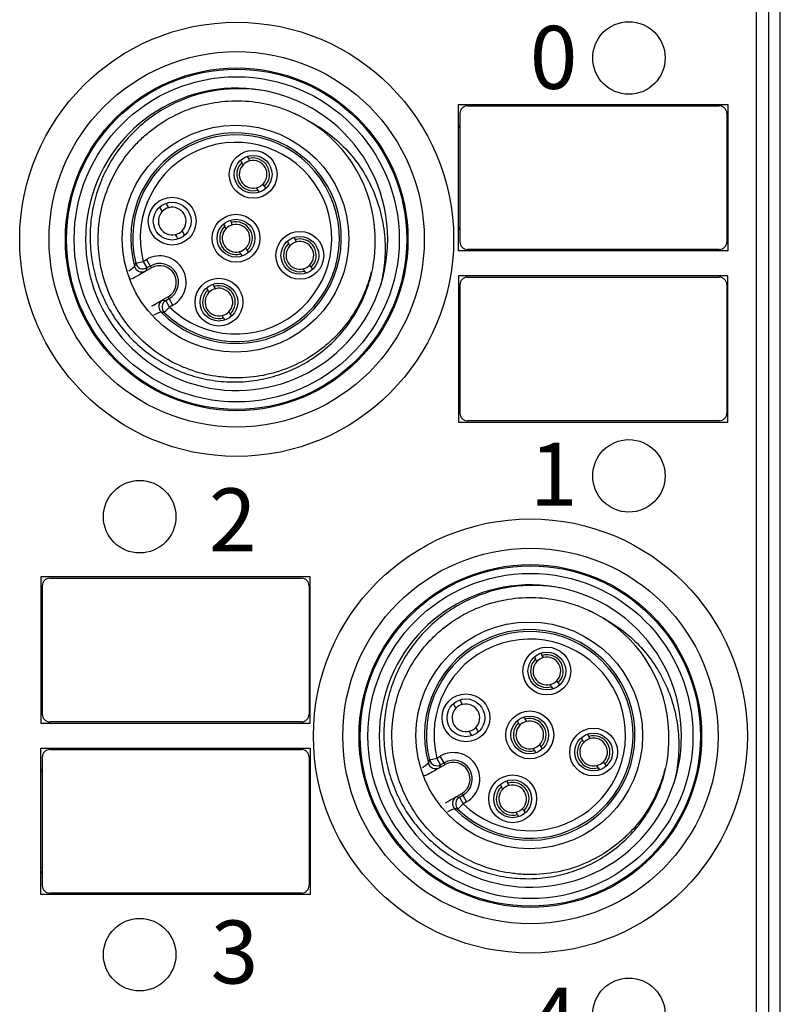
# Model space of a CAD drawing. Units: millimetres. Extents: x -283 to 1203, y 3305 to 4479.
# Drawn here: x 375 to 405, y 4052 to 4091 of the extents above; entities that cross this region are included whole.
import ezdxf

# ---------------------------------------------------------------- set-up
doc = ezdxf.new("R2010")
doc.units = ezdxf.units.MM
doc.layers.get('0').update_dxf_attribs({"lineweight": 18})
doc.layers.add('DWG', color=7, linetype='Continuous', lineweight=30)
doc.styles.get("Standard").update_dxf_attribs({"font": 'arial.ttf'})

msp = doc.modelspace()

# ---------------------------------------------------------------- linework, layer by layer
at = {"layer": 'DWG'}
for p, q in [((404.887, 3993.59), (404.887, 4113.581)), ((403.934, 4108.16), (403.934, 3994.044)), ((404.434, 3994.044), (404.434, 4108.16)), ((392.108, 4087.718), (402.801, 4087.718)), ((392.108, 4081.918), (392.108, 4087.718)), ((392.463, 4087.668), (402.463, 4087.668)), ((402.801, 4087.718), (402.801, 4081.918)), ((392.163, 4087.368), (392.163, 4082.268)), ((402.763, 4087.368), (402.763, 4082.268)), ((392.163, 4086.867), (392.108, 4086.867)), ((392.108, 4086.815), (392.163, 4086.815)), ((402.801, 4086.867), (402.763, 4086.867)), ((402.763, 4086.815), (402.801, 4086.815)), ((383.714, 4085.659), (383.766, 4085.571)), ((383.455, 4085.509), (383.506, 4085.421)), ((384.398, 4084.475), (384.449, 4084.387)), ((384.138, 4084.325), (384.19, 4084.237)), ((382.775, 4082.974), (382.827, 4082.885)), ((383.035, 4083.124), (383.086, 4083.035)), ((392.163, 4082.82), (392.108, 4082.82)), ((402.801, 4082.82), (402.763, 4082.82)), ((385.571, 4082.445), (385.622, 4082.356)), ((392.108, 4082.768), (392.163, 4082.768)), ((402.763, 4082.768), (402.801, 4082.768)), ((385.311, 4082.295), (385.362, 4082.206)), ((383.459, 4081.79), (383.51, 4081.701)), ((383.719, 4081.94), (383.77, 4081.851)), ((402.801, 4081.918), (392.108, 4081.918)), ((402.463, 4081.968), (392.463, 4081.968)), ((379.911, 4081.235), (379.265, 4080.862)), ((379.292, 4081.419), (379.583, 4081.492)), ((379.583, 4081.492), (379.718, 4081.57)), ((379.583, 4081.492), (379.733, 4081.232)), ((379.718, 4081.57), (379.868, 4081.31)), ((379.868, 4081.31), (379.733, 4081.232)), ((379.868, 4081.31), (379.911, 4081.235)), ((386.254, 4081.26), (386.305, 4081.172)), ((385.994, 4081.11), (386.046, 4081.022)), ((392.108, 4080.918), (392.108, 4075.118)), ((402.801, 4080.918), (392.108, 4080.918)), ((392.463, 4080.868), (402.463, 4080.868)), ((402.801, 4075.118), (402.801, 4080.918)), ((382.356, 4080.588), (382.407, 4080.5)), ((392.163, 4080.568), (392.163, 4075.468)), ((402.763, 4080.568), (402.763, 4075.468)), ((380.572, 4080.09), (379.926, 4079.717)), ((380.615, 4080.015), (380.572, 4080.09)), ((382.096, 4080.438), (382.147, 4080.35)), ((392.163, 4080.067), (392.108, 4080.067)), ((402.801, 4080.067), (402.763, 4080.067)), ((380.631, 4079.678), (380.422, 4079.462)), ((380.481, 4079.937), (380.615, 4080.015)), ((380.631, 4079.678), (380.481, 4079.937)), ((380.765, 4079.755), (380.615, 4080.015)), ((380.765, 4079.755), (380.631, 4079.678)), ((392.108, 4080.015), (392.163, 4080.015)), ((402.763, 4080.015), (402.801, 4080.015)), ((383.039, 4079.404), (383.091, 4079.316)), ((382.78, 4079.254), (382.831, 4079.166)), ((392.163, 4076.02), (392.108, 4076.02)), ((392.108, 4075.968), (392.163, 4075.968)), ((402.801, 4076.02), (402.763, 4076.02)), ((402.763, 4075.968), (402.801, 4075.968)), ((392.108, 4075.118), (402.801, 4075.118)), ((402.463, 4075.168), (392.463, 4075.168)), ((375.52, 4068.968), (375.52, 4063.168)), ((386.213, 4068.968), (375.52, 4068.968)), ((375.875, 4068.918), (385.875, 4068.918)), ((386.213, 4063.168), (386.213, 4068.968)), ((375.575, 4068.618), (375.575, 4063.518)), ((386.175, 4068.618), (386.175, 4063.518)), ((375.575, 4068.117), (375.52, 4068.117)), ((375.52, 4068.065), (375.575, 4068.065)), ((386.213, 4068.117), (386.175, 4068.117)), ((386.175, 4068.065), (386.213, 4068.065)), ((395.119, 4065.795), (395.171, 4065.706)), ((395.379, 4065.945), (395.43, 4065.856)), ((395.803, 4064.611), (395.854, 4064.522)), ((396.063, 4064.761), (396.114, 4064.672)), ((375.575, 4064.07), (375.52, 4064.07)), ((386.213, 4064.07), (386.175, 4064.07)), ((375.52, 4064.018), (375.575, 4064.018)), ((386.175, 4064.018), (386.213, 4064.018)), ((394.44, 4063.259), (394.491, 4063.171)), ((394.7, 4063.409), (394.751, 4063.321)), ((375.52, 4063.168), (386.213, 4063.168)), ((385.875, 4063.218), (375.875, 4063.218)), ((396.975, 4062.58), (397.027, 4062.491)), ((397.235, 4062.73), (397.286, 4062.641)), ((375.52, 4056.368), (375.52, 4062.168)), ((375.52, 4062.168), (386.213, 4062.168)), ((375.875, 4062.118), (385.875, 4062.118)), ((386.213, 4062.168), (386.213, 4056.368)), ((395.383, 4062.225), (395.435, 4062.136)), ((375.575, 4061.818), (375.575, 4056.718)), ((386.175, 4061.818), (386.175, 4056.718)), ((390.957, 4061.705), (391.248, 4061.777)), ((391.248, 4061.777), (391.382, 4061.855)), ((391.398, 4061.517), (391.248, 4061.777)), ((391.532, 4061.595), (391.382, 4061.855)), ((395.124, 4062.075), (395.175, 4061.986)), ((375.575, 4061.317), (375.52, 4061.317)), ((386.213, 4061.317), (386.175, 4061.317)), ((390.93, 4061.148), (391.576, 4061.52)), ((391.532, 4061.595), (391.398, 4061.517)), ((391.576, 4061.52), (391.532, 4061.595)), ((397.659, 4061.396), (397.71, 4061.307)), ((397.919, 4061.546), (397.97, 4061.457)), ((375.52, 4061.265), (375.575, 4061.265)), ((386.175, 4061.265), (386.213, 4061.265)), ((393.761, 4060.724), (393.812, 4060.635)), ((394.02, 4060.874), (394.072, 4060.785)), ((391.591, 4060.003), (392.237, 4060.375)), ((392.145, 4060.223), (392.28, 4060.301)), ((392.145, 4060.223), (392.295, 4059.963)), ((392.237, 4060.375), (392.28, 4060.301)), ((392.28, 4060.301), (392.43, 4060.041)), ((392.295, 4059.963), (392.087, 4059.747)), ((392.43, 4060.041), (392.295, 4059.963)), ((394.444, 4059.54), (394.495, 4059.451)), ((394.704, 4059.69), (394.755, 4059.601)), ((375.575, 4057.27), (375.52, 4057.27)), ((375.52, 4057.218), (375.575, 4057.218)), ((386.213, 4057.27), (386.175, 4057.27)), ((386.175, 4057.218), (386.213, 4057.218)), ((386.213, 4056.368), (375.52, 4056.368)), ((385.875, 4056.418), (375.875, 4056.418))]:
    msp.add_line(p, q, dxfattribs=at)
for centre, radius in [((398.876, 4089.568), 1.439), ((383.298, 4082.369), 8.617), ((383.298, 4082.369), 7.451), ((383.298, 4082.369), 6.802), ((383.298, 4082.369), 6.755), ((383.298, 4082.369), 6.455), ((383.254, 4082.394), 4.5), ((383.952, 4084.948), 0.95), ((383.952, 4084.948), 0.75), ((380.737, 4083.092), 0.95), ((380.737, 4083.092), 0.75), ((383.273, 4082.413), 0.95), ((383.273, 4082.413), 0.75), ((385.808, 4081.733), 0.95), ((385.808, 4081.733), 0.75), ((382.593, 4079.877), 0.95), ((382.593, 4079.877), 0.75), ((398.876, 4072.979), 1.439), ((379.445, 4071.359), 1.439), ((394.962, 4062.655), 8.617), ((394.962, 4062.655), 7.451), ((394.962, 4062.655), 6.802), ((394.962, 4062.655), 6.755), ((394.962, 4062.655), 6.455), ((394.919, 4062.68), 4.5), ((395.617, 4065.233), 0.95), ((395.617, 4065.233), 0.75), ((392.402, 4063.377), 0.95), ((392.402, 4063.377), 0.75), ((394.937, 4062.698), 0.95), ((394.937, 4062.698), 0.75), ((397.473, 4062.018), 0.95), ((397.473, 4062.018), 0.75), ((394.258, 4060.162), 0.95), ((394.258, 4060.162), 0.75), ((379.445, 4053.976), 1.439), ((398.876, 4051.609), 1.439)]:
    msp.add_circle(centre, radius, dxfattribs=at)
for centre, radius, start, end in [((383.298, 4082.369), 6, 77.8971, 342.1029), ((383.298, 4082.369), 6, 342.1029, 77.8971), ((392.463, 4087.368), 0.3, 90, 180), ((402.463, 4087.368), 0.3, 0, 90), ((383.298, 4082.369), 5.5, 1.7917, 58.2083), ((383.273, 4082.413), 4.18, 224.4704, 195.5296), ((383.273, 4082.413), 4.103, 225.9883, 194.0117), ((383.273, 4082.413), 3.803, 225.9883, 194.0117), ((383.952, 4084.948), 0.65, 313.3424, 106.6576), ((383.952, 4084.948), 0.65, 133.3424, 286.6576), ((383.952, 4084.948), 0.55, 135.8266, 284.1734), ((383.952, 4084.948), 0.55, 104.1734, 135.8266), ((383.952, 4084.948), 0.55, 315.8266, 104.1734), ((383.952, 4084.948), 0.55, 284.1734, 315.8266), ((380.737, 4083.092), 0.55, 104.1734, 135.8266), ((380.737, 4083.092), 0.55, 315.8266, 104.1734), ((380.737, 4083.092), 0.55, 135.8266, 284.1734), ((383.273, 4082.413), 0.65, 133.3424, 286.6576), ((383.273, 4082.413), 0.55, 104.1734, 135.8266), ((383.273, 4082.413), 0.65, 313.3424, 106.6576), ((383.273, 4082.413), 0.55, 315.8266, 104.1734), ((380.737, 4083.092), 0.55, 284.1734, 315.8266), ((383.273, 4082.413), 0.55, 135.8266, 284.1734), ((383.273, 4082.413), 0.55, 284.1734, 315.8266), ((385.808, 4081.733), 0.65, 133.3424, 286.6576), ((385.808, 4081.733), 0.55, 135.8266, 284.1734), ((385.808, 4081.733), 0.55, 104.1734, 135.8266), ((385.808, 4081.733), 0.65, 313.3424, 106.6576), ((385.808, 4081.733), 0.55, 315.8266, 104.1734), ((392.463, 4082.268), 0.3, 180, 270), ((402.463, 4082.268), 0.3, 270, 360), ((380.242, 4080.663), 1.047, 300, 120), ((380.242, 4080.663), 0.747, 300, 120), ((380.242, 4080.663), 0.661, 300, 120), ((385.808, 4081.733), 0.55, 284.1734, 315.8266), ((392.463, 4080.568), 0.3, 90, 180), ((402.463, 4080.568), 0.3, 0, 90), ((382.593, 4079.877), 0.65, 313.3424, 106.6576), ((382.593, 4079.877), 0.65, 133.3424, 286.6576), ((382.593, 4079.877), 0.55, 135.8266, 284.1734), ((382.593, 4079.877), 0.55, 104.1734, 135.8266), ((382.593, 4079.877), 0.55, 315.8266, 104.1734), ((382.593, 4079.877), 0.55, 284.1734, 315.8266), ((392.463, 4075.468), 0.3, 180, 270), ((402.463, 4075.468), 0.3, 270, 360), ((375.875, 4068.618), 0.3, 90, 180), ((385.875, 4068.618), 0.3, 0, 90), ((394.962, 4062.655), 6, 77.8971, 342.1029), ((394.962, 4062.655), 6, 342.1029, 77.8971), ((394.962, 4062.655), 5.5, 1.7917, 58.2083), ((394.937, 4062.698), 4.18, 224.4704, 195.5296), ((394.937, 4062.698), 4.103, 225.9883, 194.0117), ((394.937, 4062.698), 3.803, 225.9883, 194.0117), ((395.617, 4065.233), 0.65, 133.3424, 286.6576), ((395.617, 4065.233), 0.55, 135.8266, 284.1734), ((395.617, 4065.233), 0.55, 104.1734, 135.8266), ((395.617, 4065.233), 0.65, 313.3424, 106.6576), ((395.617, 4065.233), 0.55, 315.8266, 104.1734), ((395.617, 4065.233), 0.55, 284.1734, 315.8266), ((392.402, 4063.377), 0.55, 135.8266, 284.1734), ((392.402, 4063.377), 0.55, 104.1734, 135.8266), ((392.402, 4063.377), 0.55, 315.8266, 104.1734), ((375.875, 4063.518), 0.3, 180, 270), ((385.875, 4063.518), 0.3, 270, 0), ((394.937, 4062.698), 0.65, 313.3424, 106.6576), ((392.402, 4063.377), 0.55, 284.1734, 315.8266), ((394.937, 4062.698), 0.65, 133.3424, 286.6576), ((394.937, 4062.698), 0.55, 135.8266, 284.1734), ((394.937, 4062.698), 0.55, 104.1734, 135.8266), ((394.937, 4062.698), 0.55, 315.8266, 104.1734), ((397.473, 4062.018), 0.65, 133.3424, 286.6576), ((397.473, 4062.018), 0.55, 104.1734, 135.8266), ((397.473, 4062.018), 0.65, 313.3424, 106.6576), ((397.473, 4062.018), 0.55, 315.8266, 104.1734), ((375.875, 4061.818), 0.3, 90, 180), ((385.875, 4061.818), 0.3, 0, 90), ((394.937, 4062.698), 0.55, 284.1734, 315.8266), ((397.473, 4062.018), 0.55, 135.8266, 284.1734), ((391.906, 4060.948), 1.047, 300, 120), ((391.906, 4060.948), 0.747, 300, 120), ((391.906, 4060.948), 0.661, 300, 120), ((397.473, 4062.018), 0.55, 284.1734, 315.8266), ((394.258, 4060.162), 0.65, 133.3424, 286.6576), ((394.258, 4060.162), 0.55, 135.8266, 284.1734), ((394.258, 4060.162), 0.55, 104.1734, 135.8266), ((394.258, 4060.162), 0.65, 313.3424, 106.6576), ((394.258, 4060.162), 0.55, 315.8266, 104.1734), ((394.258, 4060.162), 0.55, 284.1734, 315.8266), ((375.875, 4056.718), 0.3, 180, 270), ((385.875, 4056.718), 0.3, 270, 0)]:
    msp.add_arc(centre, radius, start, end, dxfattribs=at)
for centre, major_axis, ratio, start_param, end_param in [((379.534, 4081.374), (-0.278, 0.114), 0.999898, 0.65917, 1.470518), ((379.583, 4081.492), (-0.276, 0.117), 0.999895, 0.645925, 2.495668), ((379.534, 4081.374), (-0.278, 0.114), 0.999898, 1.470518, 2.482423), ((380.504, 4079.694), (-0.041, -0.297), 0.999898, 3.800762, 4.928614), ((380.631, 4079.678), (-0.037, -0.298), 0.999895, 3.787517, 5.637261), ((380.504, 4079.694), (-0.041, -0.297), 0.999898, 4.928614, 5.624016), ((391.248, 4061.777), (0.276, -0.117), 0.999895, 3.787517, 5.637261), ((391.199, 4061.659), (0.278, -0.114), 0.999898, 3.800762, 5.624016), ((392.168, 4059.98), (0.041, 0.297), 0.999898, 0.65917, 1.854539), ((392.295, 4059.963), (0.037, 0.298), 0.999895, 0.645925, 2.495668), ((392.168, 4059.98), (0.041, 0.297), 0.999898, 1.854539, 2.482423)]:
    msp.add_ellipse(centre, major_axis=major_axis, ratio=ratio, start_param=start_param, end_param=end_param, dxfattribs=at)
for points, knots in [([(384.556, 4088.236), (384.262, 4088.294), (383.967, 4088.329), (383.374, 4088.356), (383.074, 4088.347), (382.184, 4088.254), (381.613, 4088.107), (380.512, 4087.638), (380.008, 4087.327), (379.327, 4086.749), (379.113, 4086.538), (378.725, 4086.092), (378.548, 4085.855), (378.23, 4085.355), (378.089, 4085.089), (377.85, 4084.546), (377.752, 4084.267), (377.599, 4083.695), (377.544, 4083.4), (377.479, 4082.808), (377.469, 4082.513), (377.495, 4081.922), (377.53, 4081.626), (377.647, 4081.04), (377.728, 4080.755), (377.93, 4080.2), (378.053, 4079.93), (378.342, 4079.407), (378.506, 4079.158), (378.868, 4078.691), (379.066, 4078.472), (379.499, 4078.063), (379.733, 4077.874), (380.221, 4077.54), (380.477, 4077.392), (381.013, 4077.135), (381.294, 4077.027), (381.861, 4076.858), (382.15, 4076.796), (382.738, 4076.718), (383.039, 4076.701), (383.632, 4076.716), (383.926, 4076.746), (384.508, 4076.853), (384.799, 4076.93), (385.36, 4077.129), (385.63, 4077.249), (386.149, 4077.531), (386.401, 4077.695), (386.873, 4078.059), (387.092, 4078.258), (387.497, 4078.689), (387.684, 4078.922), (388.185, 4079.665), (388.435, 4080.203), (388.758, 4081.355), (388.825, 4081.943), (388.795, 4082.541)], [0, 0, 0, 0, 0.890083, 0.890083, 1.780165, 1.780165, 3.56033, 3.56033, 5.340495, 5.340495, 6.230578, 6.230578, 7.120661, 7.120661, 8.010743, 8.010743, 8.900826, 8.900826, 9.790908, 9.790908, 10.680991, 10.680991, 11.571073, 11.571073, 12.461156, 12.461156, 13.351239, 13.351239, 14.241321, 14.241321, 15.131404, 15.131404, 16.021486, 16.021486, 16.911569, 16.911569, 17.801652, 17.801652, 18.691734, 18.691734, 19.581817, 19.581817, 20.471899, 20.471899, 21.361982, 21.361982, 22.252064, 22.252064, 23.142147, 23.142147, 24.03223, 24.03223, 24.922312, 24.922312, 26.702477, 26.702477, 28.482642, 28.482642, 28.482642, 28.482642]), ([(388.644, 4081.079), (388.64, 4081.061), (388.635, 4081.043), (388.586, 4080.849), (388.534, 4080.676), (388.351, 4080.169), (388.197, 4079.844), (387.822, 4079.22), (387.605, 4078.931), (387.242, 4078.532), (387.115, 4078.405), (386.846, 4078.163), (386.704, 4078.048), (386.267, 4077.726), (385.958, 4077.542), (385.306, 4077.236), (384.96, 4077.114), (384.26, 4076.942), (383.905, 4076.891), (383.362, 4076.867), (383.179, 4076.868), (382.818, 4076.887), (382.639, 4076.906), (382.107, 4076.988), (381.755, 4077.077), (381.073, 4077.326), (380.749, 4077.482), (380.134, 4077.856), (379.841, 4078.076), (379.309, 4078.565), (379.07, 4078.833), (378.75, 4079.27), (378.65, 4079.423), (378.466, 4079.735), (378.382, 4079.895), (378.156, 4080.384), (378.037, 4080.724), (377.866, 4081.431), (377.817, 4081.789), (377.795, 4082.328), (377.796, 4082.508), (377.817, 4082.869), (377.837, 4083.051), (377.922, 4083.587), (378.013, 4083.934), (378.262, 4084.61), (378.423, 4084.941), (378.799, 4085.554), (379.016, 4085.841), (379.386, 4086.24), (379.516, 4086.367), (379.787, 4086.607), (379.927, 4086.719), (380.364, 4087.035), (380.677, 4087.218), (381.338, 4087.521), (381.678, 4087.638), (382.378, 4087.804), (382.741, 4087.853), (383.462, 4087.879), (383.821, 4087.856), (384.356, 4087.769), (384.535, 4087.731), (384.885, 4087.638), (385.057, 4087.583), (385.562, 4087.394), (385.885, 4087.236), (386.195, 4087.044)], [0, 0, 0, 0, 0.056288, 0.056288, 0.597517, 0.597517, 1.679976, 1.679976, 2.762434, 2.762434, 3.303664, 3.303664, 3.844893, 3.844893, 4.927351, 4.927351, 6.00981, 6.00981, 7.092268, 7.092268, 7.633498, 7.633498, 8.174727, 8.174727, 9.257185, 9.257185, 10.339644, 10.339644, 11.422102, 11.422102, 12.504561, 12.504561, 13.04579, 13.04579, 13.587019, 13.587019, 14.669478, 14.669478, 15.751936, 15.751936, 16.293165, 16.293165, 16.834395, 16.834395, 17.916853, 17.916853, 18.999312, 18.999312, 20.08177, 20.08177, 20.622999, 20.622999, 21.164229, 21.164229, 22.246687, 22.246687, 23.329146, 23.329146, 24.411604, 24.411604, 25.494063, 25.494063, 26.035292, 26.035292, 26.576521, 26.576521, 27.65898, 27.65898, 27.65898, 27.65898]), ([(386.195, 4087.044), (386.764, 4086.743), (387.265, 4086.354), (387.913, 4085.644), (388.108, 4085.389), (388.451, 4084.855), (388.601, 4084.575), (388.852, 4083.985), (388.953, 4083.679), (389.103, 4083.061), (389.153, 4082.746), (389.2, 4082.106), (389.197, 4081.785), (389.14, 4081.152), (389.087, 4080.837), (389.007, 4080.525)], [0, 0, 0, 0, 1.912566, 1.912566, 2.868848, 2.868848, 3.825131, 3.825131, 4.781414, 4.781414, 5.737697, 5.737697, 6.69398, 6.69398, 7.650262, 7.650262, 7.650262, 7.650262]), ([(379.019, 4081.125), (379.084, 4081.171), (379.137, 4081.21), (379.22, 4081.272), (379.244, 4081.291), (379.245, 4081.293)], [0, 0, 0, 0, 0.1304097, 0.1304097, 0.2816842, 0.2816842, 0.2816842, 0.2816842]), ([(379.245, 4081.293), (379.246, 4081.296), (379.247, 4081.299), (379.252, 4081.313), (379.256, 4081.324), (379.271, 4081.363), (379.281, 4081.391), (379.292, 4081.419)], [0, 0, 0, 0, 0.0090534, 0.0090534, 0.0452672, 0.0452672, 0.1344791, 0.1344791, 0.1344791, 0.1344791]), ([(379.684, 4081.114), (379.683, 4081.113), (379.674, 4081.106), (379.636, 4081.082), (379.608, 4081.065), (379.499, 4081), (379.394, 4080.938), (379.265, 4080.862)], [0, 0, 0, 0, 0.122076, 0.122076, 0.244152, 0.244152, 0.4883041, 0.4883041, 0.4883041, 0.4883041]), ([(379.733, 4081.232), (379.719, 4081.198), (379.705, 4081.165), (379.689, 4081.125), (379.686, 4081.12), (379.684, 4081.114)], [0, 0, 0, 0, 0.1092983, 0.1092983, 0.1280776, 0.1280776, 0.1280776, 0.1280776]), ([(379.926, 4079.717), (380.056, 4079.791), (380.163, 4079.851), (380.273, 4079.912), (380.302, 4079.928), (380.341, 4079.949), (380.352, 4079.954), (380.354, 4079.954)], [0, 0, 0, 0, 0.244152, 0.244152, 0.3662281, 0.3662281, 0.4883041, 0.4883041, 0.4883041, 0.4883041]), ([(380.354, 4079.954), (380.39, 4079.949), (380.427, 4079.944), (380.47, 4079.939), (380.475, 4079.938), (380.481, 4079.937)], [0, 0, 0, 0, 0.1115336, 0.1115336, 0.1280776, 0.1280776, 0.1280776, 0.1280776]), ([(380.289, 4079.484), (380.287, 4079.485), (380.259, 4079.473), (380.158, 4079.43), (380.086, 4079.398), (380, 4079.358)], [0, 0, 0, 0, 0.1592669, 0.1592669, 0.3156967, 0.3156967, 0.3156967, 0.3156967]), ([(380.422, 4079.462), (380.419, 4079.462), (380.416, 4079.463), (380.401, 4079.465), (380.389, 4079.467), (380.348, 4079.474), (380.318, 4079.479), (380.289, 4079.484)], [0, 0, 0, 0, 0.0090534, 0.0090534, 0.0452672, 0.0452672, 0.1344791, 0.1344791, 0.1344791, 0.1344791]), ([(396.22, 4068.521), (395.926, 4068.579), (395.631, 4068.614), (395.038, 4068.641), (394.739, 4068.633), (393.849, 4068.54), (393.277, 4068.392), (392.177, 4067.923), (391.673, 4067.612), (390.992, 4067.035), (390.778, 4066.823), (390.389, 4066.377), (390.213, 4066.141), (389.895, 4065.64), (389.753, 4065.374), (389.515, 4064.831), (389.417, 4064.552), (389.264, 4063.981), (389.208, 4063.685), (389.144, 4063.094), (389.134, 4062.798), (389.16, 4062.208), (389.195, 4061.912), (389.312, 4061.326), (389.392, 4061.04), (389.595, 4060.486), (389.718, 4060.216), (390.007, 4059.692), (390.171, 4059.444), (390.533, 4058.976), (390.731, 4058.757), (391.164, 4058.348), (391.398, 4058.159), (391.885, 4057.825), (392.141, 4057.677), (392.677, 4057.421), (392.958, 4057.312), (393.526, 4057.143), (393.815, 4057.082), (394.403, 4057.003), (394.704, 4056.987), (395.297, 4057.001), (395.591, 4057.031), (396.173, 4057.138), (396.464, 4057.216), (397.024, 4057.414), (397.295, 4057.534), (397.814, 4057.817), (398.066, 4057.98), (398.537, 4058.345), (398.756, 4058.544), (399.161, 4058.974), (399.348, 4059.207), (399.85, 4059.95), (400.1, 4060.488), (400.423, 4061.64), (400.489, 4062.228), (400.46, 4062.827)], [0, 0, 0, 0, 0.890083, 0.890083, 1.780165, 1.780165, 3.56033, 3.56033, 5.340495, 5.340495, 6.230578, 6.230578, 7.120661, 7.120661, 8.010743, 8.010743, 8.900826, 8.900826, 9.790908, 9.790908, 10.680991, 10.680991, 11.571073, 11.571073, 12.461156, 12.461156, 13.351239, 13.351239, 14.241321, 14.241321, 15.131404, 15.131404, 16.021486, 16.021486, 16.911569, 16.911569, 17.801652, 17.801652, 18.691734, 18.691734, 19.581817, 19.581817, 20.471899, 20.471899, 21.361982, 21.361982, 22.252064, 22.252064, 23.142147, 23.142147, 24.03223, 24.03223, 24.922312, 24.922312, 26.702477, 26.702477, 28.482642, 28.482642, 28.482642, 28.482642]), ([(400.309, 4061.365), (400.304, 4061.346), (400.3, 4061.328), (400.251, 4061.134), (400.198, 4060.962), (400.016, 4060.454), (399.862, 4060.129), (399.486, 4059.506), (399.27, 4059.216), (398.907, 4058.818), (398.779, 4058.691), (398.511, 4058.449), (398.369, 4058.333), (397.932, 4058.011), (397.623, 4057.828), (396.971, 4057.522), (396.624, 4057.399), (395.925, 4057.228), (395.569, 4057.176), (395.026, 4057.152), (394.844, 4057.153), (394.483, 4057.173), (394.304, 4057.191), (393.771, 4057.273), (393.42, 4057.363), (392.737, 4057.612), (392.413, 4057.768), (391.799, 4058.141), (391.505, 4058.362), (390.974, 4058.85), (390.735, 4059.118), (390.415, 4059.555), (390.315, 4059.708), (390.131, 4060.02), (390.047, 4060.18), (389.82, 4060.669), (389.702, 4061.009), (389.531, 4061.717), (389.481, 4062.074), (389.46, 4062.613), (389.461, 4062.793), (389.482, 4063.154), (389.502, 4063.336), (389.587, 4063.872), (389.677, 4064.22), (389.927, 4064.896), (390.087, 4065.226), (390.464, 4065.84), (390.681, 4066.126), (391.05, 4066.525), (391.181, 4066.653), (391.452, 4066.892), (391.592, 4067.005), (392.029, 4067.321), (392.342, 4067.504), (393.002, 4067.806), (393.342, 4067.923), (394.042, 4068.089), (394.406, 4068.138), (395.127, 4068.164), (395.486, 4068.142), (396.021, 4068.055), (396.2, 4068.017), (396.55, 4067.924), (396.722, 4067.869), (397.227, 4067.68), (397.55, 4067.521), (397.86, 4067.329)], [0, 0, 0, 0, 0.056288, 0.056288, 0.597517, 0.597517, 1.679976, 1.679976, 2.762434, 2.762434, 3.303664, 3.303664, 3.844893, 3.844893, 4.927351, 4.927351, 6.00981, 6.00981, 7.092268, 7.092268, 7.633498, 7.633498, 8.174727, 8.174727, 9.257185, 9.257185, 10.339644, 10.339644, 11.422102, 11.422102, 12.504561, 12.504561, 13.04579, 13.04579, 13.587019, 13.587019, 14.669478, 14.669478, 15.751936, 15.751936, 16.293166, 16.293166, 16.834395, 16.834395, 17.916853, 17.916853, 18.999312, 18.999312, 20.08177, 20.08177, 20.622999, 20.622999, 21.164229, 21.164229, 22.246687, 22.246687, 23.329146, 23.329146, 24.411604, 24.411604, 25.494063, 25.494063, 26.035292, 26.035292, 26.576521, 26.576521, 27.65898, 27.65898, 27.65898, 27.65898]), ([(397.86, 4067.329), (398.429, 4067.028), (398.929, 4066.64), (399.578, 4065.929), (399.773, 4065.674), (400.116, 4065.14), (400.265, 4064.86), (400.517, 4064.271), (400.618, 4063.965), (400.767, 4063.346), (400.817, 4063.032), (400.865, 4062.391), (400.862, 4062.071), (400.805, 4061.437), (400.751, 4061.123), (400.672, 4060.811)], [0, 0, 0, 0, 1.912566, 1.912566, 2.868848, 2.868848, 3.825131, 3.825131, 4.781414, 4.781414, 5.737697, 5.737697, 6.69398, 6.69398, 7.650262, 7.650262, 7.650262, 7.650262]), ([(390.91, 4061.579), (390.92, 4061.606), (390.93, 4061.634), (390.945, 4061.673), (390.949, 4061.685), (390.955, 4061.699), (390.956, 4061.702), (390.957, 4061.705)], [0, 0, 0, 0, 0.0892119, 0.0892119, 0.1254256, 0.1254256, 0.1344791, 0.1344791, 0.1344791, 0.1344791]), ([(390.683, 4061.411), (390.748, 4061.457), (390.802, 4061.496), (390.885, 4061.557), (390.909, 4061.576), (390.91, 4061.579)], [0, 0, 0, 0, 0.1304097, 0.1304097, 0.2816842, 0.2816842, 0.2816842, 0.2816842]), ([(391.349, 4061.399), (391.348, 4061.398), (391.338, 4061.391), (391.301, 4061.368), (391.272, 4061.35), (391.164, 4061.285), (391.059, 4061.223), (390.93, 4061.148)], [0, 0, 0, 0, 0.122076, 0.122076, 0.244152, 0.244152, 0.4883041, 0.4883041, 0.4883041, 0.4883041]), ([(391.398, 4061.517), (391.396, 4061.512), (391.393, 4061.507), (391.377, 4061.468), (391.363, 4061.433), (391.349, 4061.399)], [0, 0, 0, 0, 0.016544, 0.016544, 0.1280776, 0.1280776, 0.1280776, 0.1280776]), ([(391.591, 4060.003), (391.721, 4060.077), (391.827, 4060.136), (391.938, 4060.198), (391.967, 4060.213), (392.006, 4060.234), (392.017, 4060.239), (392.018, 4060.239)], [0, 0, 0, 0, 0.244152, 0.244152, 0.3662281, 0.3662281, 0.4883041, 0.4883041, 0.4883041, 0.4883041]), ([(392.018, 4060.239), (392.024, 4060.238), (392.031, 4060.238), (392.073, 4060.232), (392.109, 4060.227), (392.145, 4060.223)], [0, 0, 0, 0, 0.0187793, 0.0187793, 0.1280776, 0.1280776, 0.1280776, 0.1280776]), ([(391.954, 4059.769), (391.952, 4059.77), (391.923, 4059.759), (391.822, 4059.715), (391.751, 4059.683), (391.665, 4059.643)], [0, 0, 0, 0, 0.1592669, 0.1592669, 0.3156967, 0.3156967, 0.3156967, 0.3156967]), ([(392.087, 4059.747), (392.057, 4059.752), (392.028, 4059.757), (391.987, 4059.764), (391.975, 4059.766), (391.96, 4059.768), (391.957, 4059.769), (391.954, 4059.769)], [0, 0, 0, 0, 0.0892119, 0.0892119, 0.1254256, 0.1254256, 0.1344791, 0.1344791, 0.1344791, 0.1344791])]:
    msp.add_open_spline(points, degree=3, knots=knots, dxfattribs=at)
for points in [[(385.538, 4087.392), (385.631, 4087.351), (385.724, 4087.306), (385.815, 4087.259)], [(383.817, 4085.481), (383.8, 4085.511), (383.783, 4085.541), (383.766, 4085.571)], [(383.558, 4085.331), (383.54, 4085.361), (383.523, 4085.391), (383.506, 4085.421)], [(384.138, 4084.325), (384.121, 4084.355), (384.104, 4084.385), (384.087, 4084.415)], [(384.398, 4084.475), (384.381, 4084.505), (384.364, 4084.535), (384.346, 4084.565)], [(380.343, 4083.475), (380.31, 4083.531), (380.278, 4083.587), (380.246, 4083.643)], [(380.603, 4083.625), (380.57, 4083.682), (380.538, 4083.738), (380.505, 4083.794)], [(382.878, 4082.796), (382.861, 4082.826), (382.844, 4082.855), (382.827, 4082.885)], [(383.138, 4082.946), (383.121, 4082.976), (383.103, 4083.005), (383.086, 4083.035)], [(380.968, 4082.393), (380.936, 4082.448), (380.904, 4082.503), (380.872, 4082.559)], [(381.227, 4082.543), (381.196, 4082.598), (381.164, 4082.653), (381.132, 4082.709)], [(383.719, 4081.94), (383.702, 4081.97), (383.684, 4081.999), (383.667, 4082.029)], [(385.414, 4082.116), (385.396, 4082.146), (385.379, 4082.176), (385.362, 4082.206)], [(385.673, 4082.266), (385.656, 4082.296), (385.639, 4082.326), (385.622, 4082.356)], [(383.459, 4081.79), (383.442, 4081.82), (383.425, 4081.849), (383.407, 4081.879)], [(386.254, 4081.26), (386.237, 4081.29), (386.22, 4081.32), (386.203, 4081.35)], [(379.265, 4080.862), (379.207, 4080.829), (379.146, 4080.803), (379.083, 4080.783)], [(385.994, 4081.11), (385.977, 4081.14), (385.96, 4081.17), (385.943, 4081.2)], [(382.459, 4080.41), (382.441, 4080.44), (382.424, 4080.47), (382.407, 4080.5)], [(382.199, 4080.26), (382.182, 4080.29), (382.164, 4080.32), (382.147, 4080.35)], [(382.78, 4079.254), (382.762, 4079.284), (382.745, 4079.314), (382.728, 4079.344)], [(383.039, 4079.404), (383.022, 4079.434), (383.005, 4079.464), (382.988, 4079.494)], [(397.203, 4067.678), (397.296, 4067.636), (397.388, 4067.592), (397.479, 4067.545)], [(395.222, 4065.617), (395.205, 4065.646), (395.188, 4065.676), (395.171, 4065.706)], [(395.482, 4065.767), (395.465, 4065.796), (395.447, 4065.826), (395.43, 4065.856)], [(396.063, 4064.761), (396.046, 4064.79), (396.028, 4064.82), (396.011, 4064.85)], [(395.803, 4064.611), (395.786, 4064.64), (395.769, 4064.67), (395.751, 4064.7)], [(392.267, 4063.91), (392.235, 4063.967), (392.202, 4064.023), (392.17, 4064.079)], [(392.007, 4063.76), (391.975, 4063.817), (391.943, 4063.873), (391.91, 4063.929)], [(394.803, 4063.231), (394.785, 4063.261), (394.768, 4063.291), (394.751, 4063.321)], [(392.892, 4062.828), (392.86, 4062.883), (392.828, 4062.939), (392.796, 4062.994)], [(394.543, 4063.081), (394.526, 4063.111), (394.508, 4063.141), (394.491, 4063.171)], [(392.632, 4062.678), (392.6, 4062.733), (392.569, 4062.788), (392.537, 4062.844)], [(397.078, 4062.402), (397.061, 4062.432), (397.044, 4062.461), (397.027, 4062.491)], [(397.338, 4062.552), (397.321, 4062.582), (397.304, 4062.611), (397.286, 4062.641)], [(395.124, 4062.075), (395.106, 4062.105), (395.089, 4062.135), (395.072, 4062.165)], [(395.383, 4062.225), (395.366, 4062.255), (395.349, 4062.285), (395.332, 4062.315)], [(397.659, 4061.396), (397.642, 4061.426), (397.625, 4061.455), (397.607, 4061.485)], [(397.919, 4061.546), (397.902, 4061.576), (397.884, 4061.605), (397.867, 4061.635)], [(390.93, 4061.148), (390.872, 4061.114), (390.811, 4061.088), (390.748, 4061.068)], [(393.863, 4060.546), (393.846, 4060.576), (393.829, 4060.605), (393.812, 4060.635)], [(394.123, 4060.696), (394.106, 4060.726), (394.089, 4060.755), (394.072, 4060.785)], [(394.704, 4059.69), (394.687, 4059.719), (394.67, 4059.749), (394.652, 4059.779)], [(394.444, 4059.54), (394.427, 4059.569), (394.41, 4059.599), (394.393, 4059.629)]]:
    msp.add_open_spline(points, degree=3, dxfattribs=at)

# ---------------------------------------------------------------- texts
at = {"char_height": 2.5, "attachment_point": 1}
for s, heights, insert in [('{\\fMicrosoft YaHei|b0|i0|c0|p34;0}', [2.584], (394.937, 4090.841)), ('{\\fMicrosoft YaHei|b0|i0|c0|p34;1}', [2.555], (394.937, 4074.292)), ('{\\fMicrosoft YaHei|b0|i0|c0|p34;2}', [2.542], (382.194, 4072.485)), ('{\\fMicrosoft YaHei|b0|i0|c0|p34;3}', [2.584], (382.265, 4055.331)), ('{\\fMicrosoft YaHei|b0|i0|c0|p34;4}', [2.5], (394.937, 4052.668))]:
    msp.add_mtext_dynamic_manual_height_columns(s, width=46.15754, gutter_width=1, heights=heights, dxfattribs=dict(at, insert=insert))

doc.saveas('drawing.dxf')
